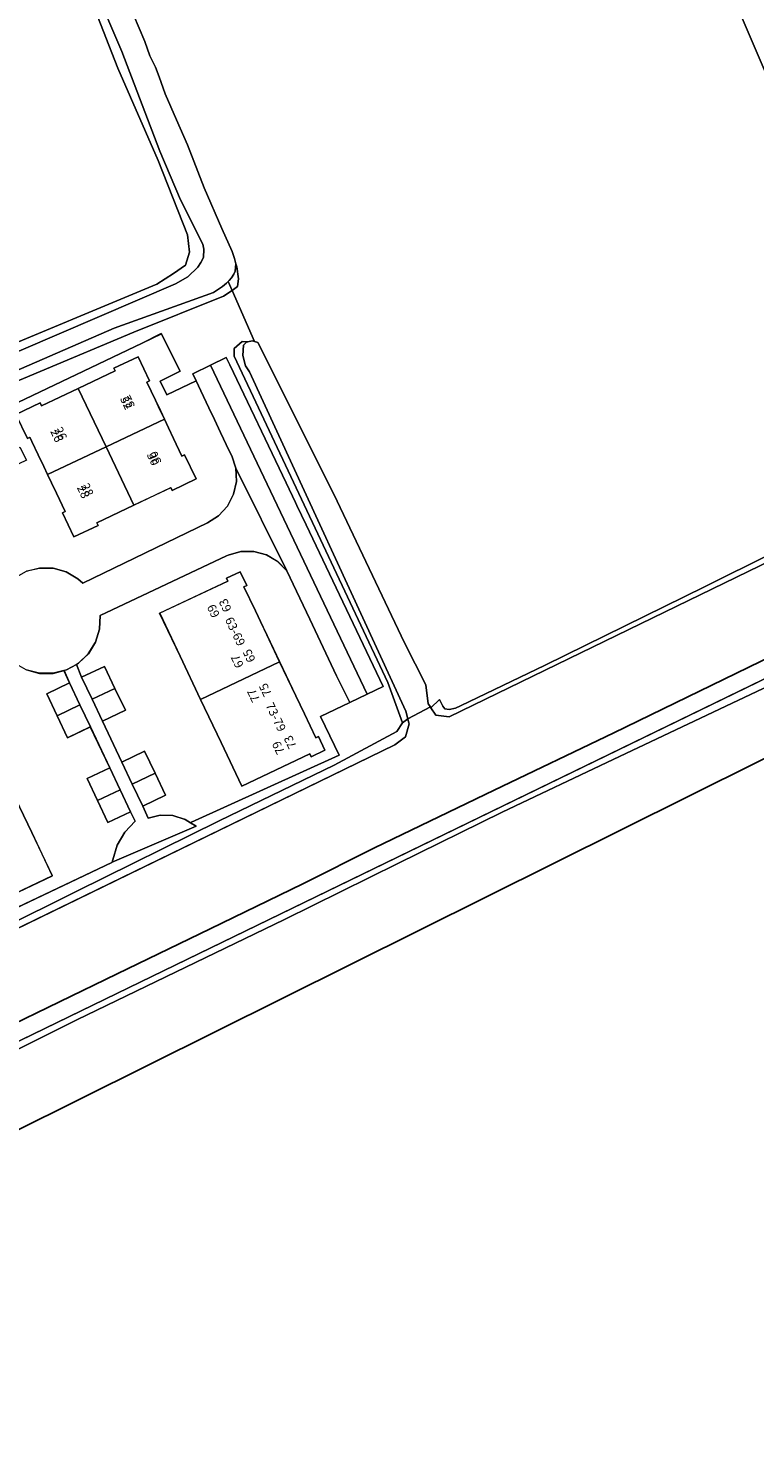
# Model space of a CAD drawing. Units: metres. Extents: x 72759 to 77980, y 449805 to 455659.
# Drawn here: x 74820 to 74904, y 451248 to 451411 of the extents above; entities that cross this region are included whole.
import ezdxf
from ezdxf.enums import TextEntityAlignment as Align

# ---------------------------------------------------------------- set-up
doc = ezdxf.new("R2010")
doc.units = ezdxf.units.M
doc.header["$MEASUREMENT"] = 0
for name, color, linetype, lineweight in [('Begroeid terreindeel_groenvoorziening_0', 7, 'Continuous', 0), ('Begroeid terreindeel_groenvoorziening_gras- en kruidachtigen_0', 7, 'Continuous', 0), ('Begroeid terreindeel_loofbos_griend en hakhout_0', 7, 'Continuous', 0), ('Nummeraanduiding', 7, 'Continuous', 0), ('Nummeraanduidingreeks', 7, 'Continuous', 0), ('Onbegroeid terreindeel_erf_0', 7, 'Continuous', 0), ('Ondersteunend waterdeel_0', 7, 'Continuous', 0), ('Pand_0', 7, 'Continuous', 0), ('Scheiding_0', 7, 'Continuous', 0), ('Waterdeel_0', 7, 'Continuous', 0), ('Wegdeel_gesloten verharding_cementbeton_0', 7, 'Continuous', 0), ('Wegdeel_open verharding_0', 7, 'Continuous', 0), ('Wegdeel_open verharding_gebakken klinkers_0', 7, 'Continuous', 0)]:
    doc.layers.add(name, color=color, linetype=linetype, lineweight=lineweight)
doc.layers.add('Functioneel gebied_1', color=10, linetype='Continuous')

# ---------------------------------------------------------------- blocks, each defined once
blk = doc.blocks.new('BGT_lev_stadsdelen_Loosduinen_REALDWG_1_FMEBLOCK162')
at = {"layer": 'Onbegroeid terreindeel_erf_0'}
for points in [[(13.93, -7.74), (13.98, -7.73), (14.03, -7.44), (14.54, -5.77), (15.42, -4.27), (16.62, -3), (16.08, -1.92), (13.46, -3.16), (12.27, -0.63), (11.07, 1.9), (13.69, 3.14), (11.45, 7.85), (8.82, 6.6), (7.63, 9.13), (6.43, 11.66), (9.06, 12.91), (8.42, 14.33), (7.18, 14.01), (5.61, 14.01), (4.09, 14.4), (2.72, 15.17), (2.1, 15.69), (0.08, 14.71), (-16.62, 6.83), (-13.55, 0.39), (-12, -2.84), (-8.9, -9.4), (-7.41, -12.55), (-4.79, -11.33), (-2.78, -15.69)], [(7.08, -9.31), (-0.76, -13.02), (-0.61, -13.34), (-2.19, -14.09), (-2.94, -12.52), (-2.63, -12.37), (-3.9, -9.68), (-4.86, -7.65), (-6.74, -3.7), (-8.57, 0.16), (-9.57, 2.28), (-10.87, 5.03), (-11.19, 4.88), (-11.92, 6.46), (-10.34, 7.19), (-10.19, 6.88), (-2.36, 10.59), (0, 5.62), (2.36, 0.65), (4.71, -4.31)]]:
    blk.add_lwpolyline(points, close=True, dxfattribs=at)
blk = doc.blocks.new('BGT_lev_stadsdelen_Loosduinen_REALDWG_1_FMEBLOCK946')
at = {"layer": 'Onbegroeid terreindeel_erf_0'}
for points in [[(12.36, -3.38), (15.72, -1.78), (14.19, 1.29), (11.12, 7.81), (9.6, 11.03), (8.48, 13.38), (7.43, 14.46), (6.14, 15.21), (4.69, 15.6), (3.19, 15.6), (1.74, 15.2), (1.56, 15.12), (-12.98, 8.24), (-13.05, 6.67), (-13.52, 5.17), (-14.34, 3.83), (-15.48, 2.75), (-15.72, 2.62), (-15.12, 1.14), (-12.49, 2.39), (-11.29, -0.14), (-10.08, -2.67), (-12.71, -3.91), (-10.49, -8.62), (-7.87, -7.38), (-6.67, -9.91), (-5.47, -12.44), (-8.09, -13.68), (-7.47, -15.07), (-6.1, -14.74), (-4.62, -14.78), (-3.2, -15.21), (-2.59, -15.6), (-2.49, -15.55), (14.49, -7.84)], [(0.93, -6.39), (-1.43, -1.42), (-3.79, 3.55), (-6.14, 8.5), (1.7, 12.21), (1.56, 12.52), (3.13, 13.27), (3.88, 11.7), (3.56, 11.55), (4.87, 8.78), (5.78, 6.88), (5.87, 6.68), (7.65, 2.93), (9.51, -0.99), (10.51, -3.09), (11.81, -5.82), (12.12, -5.68), (12.87, -7.26), (11.29, -8.01), (11.14, -7.69), (3.31, -11.4)]]:
    blk.add_lwpolyline(points, close=True, dxfattribs=at)
blk = doc.blocks.new('BGT_lev_stadsdelen_Loosduinen_REALDWG_1_FMEBLOCK1140')
at = {"layer": 'Functioneel gebied_1'}
for points in [[(-189.08, 634.92, 0), (-198.94, 630.12, 0), (-208.79, 625.33, 0), (-222.56, 618.72, 0), (-236.34, 612.09, 0), (-244.55, 607.96, 0), (-255.23, 602.79, 0), (-265.93, 597.6, 0), (-279.2, 591.16, 0), (-294.95, 583.57, 0), (-306.5, 577.82, 0), (-324.23, 569.28, 0), (-333.62, 564.8, 0), (-346.21, 558.75, 0), (-352.12, 555.93, 0), (-369.58, 547.55, 0), (-378.48, 542.97, 0)], [(-461.08, 427.88, 0), (-431.74, 443.22, 0), (-401.39, 456.92, 0), (-397.2, 460.12, 0), (-392.85, 465.04, 0), (-391.1, 468.03, 0), (-389.26, 472.19, 0), (-388.17, 477.66, 0), (-388.2, 484.02, 0), (-388.05, 491.12, 0), (-387.7, 497.69, 0), (-387.27, 515.29, 0), (-386.34, 526.31, 0), (-386.31, 526.45, 0), (-386.28, 526.54, 0), (-386.23, 526.63, 0), (-386.18, 526.7, 0), (-386.08, 526.79, 0), (-385.98, 526.85, 0), (-385.88, 526.9, 0), (-340.46, 548.23, 0), (-137.71, 649.14, 0)]]:
    blk.add_polyline3d(points, dxfattribs=at)
blk = doc.blocks.new('BGT_lev_stadsdelen_Loosduinen_REALDWG_1_FMEBLOCK1221')
at = {"layer": 'Onbegroeid terreindeel_erf_0'}
for points in [[(24.82, 0.2), (25.84, 1.32), (26.54, 2.67), (26.87, 4.15), (26.8, 5.66), (26.33, 7.11), (26.02, 7.68), (25.04, 9.76), (24.33, 11.27), (23.7, 12.6), (22.77, 14.57), (22.23, 15.72), (18.86, 14.12), (18.11, 15.7), (20.39, 16.83), (18.23, 21.15), (16.04, 20.05), (0.05, 12.41), (-0.08, 12.35), (-2.28, 11.39), (-0.2, 7.05), (1.96, 8.09), (2.73, 6.58), (-1.8, 4.43), (-2.08, 4.82), (-7.79, 2.11), (-8.56, 3.66), (-6.37, 4.69), (-8.34, 8.95), (-10.64, 7.88), (-26.87, 0.32), (-23.43, -6.94), (-25.98, -8.17), (-25.12, -9.88), (-24.55, -11.24), (-19.83, -21.15), (-1.14, -12.35), (-1.07, -10.8), (-0.6, -9.32), (0.22, -8), (1.36, -6.93), (1.59, -6.81), (2.73, -6.19), (3.16, -6.08), (4.24, -5.82), (5.79, -5.85), (7.29, -6.26), (8.63, -7.05), (9.21, -7.56), (23.54, -0.61)], [(6.18, 2.79), (5.6, 4), (5.15, 4.95), (4.71, 5.87), (4.07, 7.22), (3.35, 8.75), (3.12, 9.22), (2.83, 9.08), (1.5, 11.86), (4.28, 13.18), (4.44, 12.84), (8.68, 14.85), (12.93, 16.87), (12.78, 17.18), (15.56, 18.5), (16.88, 15.72), (16.56, 15.57), (17.55, 13.5), (18.12, 12.31), (18.58, 11.32), (19.06, 10.32), (19.64, 9.09), (20.6, 7.07), (20.91, 7.22), (22.24, 4.45), (19.47, 3.12), (19.32, 3.43), (15.06, 1.41), (10.81, -0.6), (10.96, -0.91), (8.18, -2.23), (6.86, 0.55), (7.17, 0.7)], [(-6.15, -5.05), (-5.85, -4.9), (-4.53, -7.68), (-7.31, -9), (-7.46, -8.69), (-11.71, -10.7), (-15.32, -12.41), (-15.18, -12.72), (-18.61, -14.34), (-19.93, -11.56), (-19.61, -11.41), (-20.59, -9.35), (-21.19, -8.08), (-21.63, -7.17), (-22.07, -6.24), (-22.67, -4.97), (-23.64, -2.92), (-23.95, -3.07), (-25.27, -0.3), (-21.84, 1.33), (-21.69, 1.03), (-18.09, 2.74), (-13.83, 4.76), (-13.98, 5.07), (-11.2, 6.39), (-9.88, 3.61), (-10.19, 3.46), (-9.23, 1.43), (-8.63, 0.17), (-8.17, -0.79), (-7.74, -1.71), (-7.14, -2.98)]]:
    blk.add_lwpolyline(points, close=True, dxfattribs=at)

msp = doc.modelspace()

# ---------------------------------------------------------------- linework, layer by layer
at = {"layer": 'Begroeid terreindeel_groenvoorziening_0'}
for points in [[(74922.398, 451365.329), (74881.538, 451460.709)], [(74814.902, 451373.276), (74834.983, 451381.629), (74836.881, 451382.852), (74838.273, 451383.823), (74838.737, 451385.299), (74838.526, 451387.282), (74835.151, 451395.846), (74830.511, 451406.477), (74825.111, 451420.23)], [(74832.294, 451412.59), (74833.583, 451409.541), (74834.168, 451407.904), (74834.822, 451406.587), (74835.259, 451405.469), (74835.946, 451403.523), (74837.248, 451400.514), (74838.492, 451397.662), (74840.418, 451392.717), (74842.443, 451388.031), (74843.649, 451385.372), (74843.906, 451384.581), (74844.049, 451383.944), (74844.179, 451383.612), (74844.39, 451382.219), (74844.264, 451381.334), (74843.626, 451380.897), (74846.204, 451375.033), (74846.614, 451374.898), (74855.346, 451357.442), (74863.463, 451340.337), (74865.926, 451335.531), (74866.197, 451333.341), (74866.441, 451332.981), (74866.502, 451332.891), (74867.475, 451333.846), (74867.885, 451333.05), (74868.117, 451332.748), (74868.595, 451332.682), (74869.309, 451332.819), (74869.903, 451333.104), (74879.648, 451337.786), (74897.957, 451346.814), (74921.455, 451358.5)], [(74904.707, 451335.086), (74887.469, 451326.916), (74874.712, 451320.869), (74862.689, 451314.963), (74849.653, 451308.509), (74825.775, 451296.992), (74810.588, 451289.44)]]:
    msp.add_lwpolyline(points, dxfattribs=at)
at = {"layer": 'Begroeid terreindeel_groenvoorziening_gras- en kruidachtigen_0'}
for points in [[(74817.019, 451307.403), (74825.688, 451311.738), (74842.141, 451319.87), (74855.367, 451326.293), (74862.581, 451330.153), (74863.245, 451331.165), (74861.528, 451335.782), (74843.883, 451373.35), (74843.883, 451374.204), (74844.784, 451375.01), (74845.451, 451374.975), (74845.962, 451375.112), (74846.204, 451375.033), (74843.626, 451380.897), (74842.661, 451380.237), (74832.325, 451376.102), (74789.191, 451357.985)], [(74817.312, 451367.182), (74833.309, 451374.829), (74835.501, 451375.923), (74837.653, 451371.61), (74835.376, 451370.474), (74836.126, 451368.893), (74839.499, 451370.494), (74839.106, 451371.29), (74841.145, 451372.295), (74842.966, 451373.193), (74843.38, 451372.336), (74849.842, 451358.779), (74850.928, 451356.499), (74851.084, 451356.172), (74852.161, 451353.912), (74861.025, 451335.314), (74859.188, 451334.439), (74857.163, 451333.474), (74853.809, 451331.876), (74855.932, 451327.421), (74838.957, 451319.705), (74838.857, 451319.655), (74839.491, 451319.252), (74829.862, 451315.11), (74829.813, 451315.093), (74813.108, 451307.15)]]:
    msp.add_lwpolyline(points, dxfattribs=at)
at = {"layer": 'Begroeid terreindeel_loofbos_griend en hakhout_0'}
msp.add_lwpolyline([(74881.538, 451460.709), (74922.398, 451365.329)], dxfattribs=at)
at = {"layer": 'Ondersteunend waterdeel_0'}
for points in [[(74792.573, 451362.537), (74837.125, 451381.647), (74838.534, 451382.445), (74839.706, 451383.564), (74840.048, 451384.108), (74840.338, 451384.679), (74840.401, 451385.658), (74840.257, 451386.208), (74837.687, 451391.332), (74835.343, 451396.924), (74830.966, 451408.398), (74818.228, 451438.187)], [(74825.111, 451420.23), (74830.511, 451406.477), (74835.151, 451395.846), (74838.526, 451387.282), (74838.737, 451385.299), (74838.273, 451383.823), (74836.881, 451382.852), (74834.983, 451381.629), (74814.902, 451373.276)]]:
    msp.add_lwpolyline(points, dxfattribs=at)
for points in [[(74844.39, 451382.219), (74844.179, 451383.612), (74844.049, 451383.944), (74843.987, 451383.102), (74843.822, 451382.756), (74843.568, 451382.336), (74843.287, 451382.031), (74843.178, 451381.915), (74843.626, 451380.897), (74844.264, 451381.334)], [(74832.325, 451376.102), (74842.661, 451380.237), (74843.626, 451380.897), (74843.178, 451381.915), (74842.993, 451381.717), (74842.537, 451381.354), (74841.479, 451380.643), (74830.066, 451376.554), (74788.915, 451358.651), (74787.799, 451358.165), (74784.109, 451356.56), (74783.263, 451353.473), (74792.823, 451333.431), (74793.212, 451332.615), (74793.682, 451332.819), (74793.808, 451333.452), (74793.64, 451334.127), (74790.771, 451339.948), (74784.612, 451353.322), (74784.359, 451354.418), (74784.654, 451355.22), (74785.16, 451356.106), (74788.083, 451357.494), (74789.191, 451357.985)], [(74845.621, 451371.534), (74845.188, 451372.239), (74844.868, 451373.397), (74844.942, 451374.596), (74845.299, 451374.934), (74845.451, 451374.975), (74844.784, 451375.01), (74843.883, 451374.204), (74843.883, 451373.35), (74861.528, 451335.782), (74863.245, 451331.165), (74863.843, 451331.627), (74863.616, 451332.503)], [(74924.992, 451359.273), (74924.433, 451360.577), (74921.455, 451358.5), (74897.957, 451346.814), (74879.648, 451337.786), (74869.903, 451333.104), (74869.309, 451332.819), (74868.595, 451332.682), (74868.117, 451332.748), (74867.885, 451333.05), (74867.475, 451333.846), (74866.502, 451332.891), (74867.078, 451332.041), (74868.584, 451331.821)], [(74862.689, 451314.963), (74874.712, 451320.869), (74887.469, 451326.916), (74904.707, 451335.086), (74929.512, 451346.899), (74929.956, 451347.126), (74929.503, 451348.187), (74830.375, 451300), (74742.905, 451257.48), (74742.772, 451257.469), (74743.806, 451257.125), (74754.269, 451262.061), (74779.707, 451274.422), (74805.23, 451286.825), (74810.588, 451289.44), (74825.775, 451296.992), (74849.653, 451308.509)], [(74862.347, 451328.607), (74863.588, 451329.553), (74863.994, 451331.043), (74863.975, 451331.116), (74863.843, 451331.627), (74863.245, 451331.165), (74862.581, 451330.153), (74855.367, 451326.293), (74842.141, 451319.87), (74825.688, 451311.738), (74817.019, 451307.403), (74809.5, 451304.032), (74809.887, 451303.09)]]:
    msp.add_lwpolyline(points, close=True, dxfattribs=at)
at = {"layer": 'Pand_0'}
for points in [[(74825.946, 451369.628), (74829.135, 451362.908), (74835.851, 451366.094), (74835.382, 451367.082), (74834.817, 451368.272), (74833.831, 451370.35), (74834.146, 451370.5), (74832.831, 451373.276), (74830.048, 451371.957), (74830.196, 451371.644)], [(74822.419, 451359.722), (74829.135, 451362.908), (74825.946, 451369.628), (74821.71, 451367.619), (74821.55, 451367.957), (74818.77, 451366.632), (74820.093, 451363.857), (74820.39, 451363.998), (74820.614, 451363.525), (74821.341, 451361.993), (74821.981, 451360.646)], [(74829.135, 451362.908), (74832.324, 451356.189), (74836.584, 451358.21), (74836.732, 451357.898), (74839.503, 451359.224), (74838.179, 451361.998), (74837.865, 451361.849), (74836.91, 451363.862), (74836.326, 451365.094), (74835.851, 451366.094)], [(74822.419, 451359.722), (74822.869, 451358.775), (74823.444, 451357.564), (74824.436, 451355.474), (74824.129, 451355.329), (74825.447, 451352.545), (74828.227, 451353.861), (74828.078, 451354.175), (74832.324, 451356.189), (74829.135, 451362.908)], [(74840.014, 451333.84), (74849.099, 451338.185), (74847.318, 451341.936), (74847.222, 451342.138), (74846.319, 451344.038), (74845.005, 451346.805), (74845.321, 451346.955), (74844.572, 451348.527), (74843.001, 451347.775), (74843.148, 451347.463), (74835.308, 451343.753), (74837.655, 451338.809)], [(74827.53, 451333.868), (74830.158, 451335.116), (74828.955, 451337.642), (74826.327, 451336.393)], [(74840.014, 451333.84), (74842.372, 451328.872), (74844.751, 451323.86), (74852.581, 451327.569), (74852.732, 451327.25), (74854.313, 451328.001), (74853.563, 451329.579), (74853.256, 451329.433), (74851.958, 451332.166), (74850.959, 451334.27), (74849.099, 451338.185)], [(74823.513, 451331.968), (74826.139, 451333.216), (74824.943, 451335.745), (74822.317, 451334.497)], [(74827.53, 451333.868), (74828.733, 451331.342), (74831.361, 451332.591), (74830.158, 451335.116)], [(74823.513, 451331.968), (74824.708, 451329.44), (74827.334, 451330.688), (74826.139, 451333.216)], [(74832.157, 451324.104), (74834.778, 451325.346), (74833.58, 451327.874), (74830.959, 451326.632)], [(74828.149, 451322.205), (74830.77, 451323.445), (74829.574, 451325.973), (74826.953, 451324.733)], [(74832.157, 451324.104), (74833.356, 451321.575), (74835.977, 451322.817), (74834.778, 451325.346)], [(74809.146, 451319.143), (74811.019, 451315.189), (74811.982, 451313.157), (74813.255, 451310.47), (74812.942, 451310.322), (74813.69, 451308.746), (74815.271, 451309.496), (74815.119, 451309.818), (74822.967, 451313.531), (74820.597, 451318.524), (74818.239, 451323.492)], [(74828.149, 451322.205), (74829.345, 451319.677), (74831.966, 451320.917), (74830.77, 451323.445)]]:
    msp.add_lwpolyline(points, close=True, dxfattribs=at)
at = {"layer": 'Scheiding_0'}
for p, q in [((74843.178, 451381.915), (74843.626, 451380.897)), ((74843.626, 451380.897), (74846.204, 451375.033)), ((74833.309, 451374.829), (74835.501, 451375.923)), ((74835.501, 451375.923), (74837.653, 451371.61)), ((74845.299, 451374.934), (74844.942, 451374.596)), ((74845.451, 451374.975), (74845.299, 451374.934)), ((74845.962, 451375.112), (74845.451, 451374.975)), ((74846.204, 451375.033), (74845.962, 451375.112)), ((74846.204, 451375.033), (74846.614, 451374.898)), ((74817.312, 451367.182), (74833.309, 451374.829)), ((74844.942, 451374.596), (74844.868, 451373.397)), ((74844.868, 451373.397), (74845.188, 451372.239)), ((74846.614, 451374.898), (74855.346, 451357.442)), ((74845.188, 451372.239), (74845.621, 451371.534)), ((74837.653, 451371.61), (74835.376, 451370.474)), ((74835.376, 451370.474), (74836.126, 451368.893)), ((74836.126, 451368.893), (74839.499, 451370.494)), ((74839.499, 451370.494), (74840.039, 451369.349)), ((74845.621, 451371.534), (74863.616, 451332.503)), ((74840.039, 451369.349), (74840.97, 451367.374)), ((74840.97, 451367.374), (74841.596, 451366.048)), ((74841.596, 451366.048), (74842.307, 451364.54)), ((74842.307, 451364.54), (74843.289, 451362.458)), ((74843.289, 451362.458), (74843.601, 451361.884)), ((74843.601, 451361.884), (74844.064, 451360.439)), ((74844.064, 451360.439), (74844.136, 451358.923)), ((74844.136, 451358.923), (74843.811, 451357.441)), ((74850.928, 451356.499), (74849.842, 451358.779)), ((74868.584, 451331.821), (74924.992, 451359.273)), ((74843.811, 451357.441), (74843.111, 451356.094)), ((74855.346, 451357.442), (74863.463, 451340.337)), ((74843.111, 451356.094), (74842.085, 451354.976)), ((74852.161, 451353.912), (74851.084, 451356.172)), ((74840.803, 451354.163), (74826.474, 451347.22)), ((74842.085, 451354.976), (74840.803, 451354.163)), ((74843.186, 451350.453), (74843.008, 451350.374)), ((74843.186, 451350.453), (74844.632, 451350.853)), ((74844.632, 451350.853), (74846.133, 451350.859)), ((74846.133, 451350.859), (74847.582, 451350.469)), ((74847.582, 451350.469), (74848.878, 451349.712)), ((74821.504, 451348.956), (74820.427, 451348.691)), ((74823.06, 451348.93), (74821.504, 451348.956)), ((74824.558, 451348.511), (74823.06, 451348.93)), ((74828.467, 451343.5), (74843.008, 451350.374)), ((74848.878, 451349.712), (74849.929, 451348.641)), ((74820.427, 451348.691), (74819.993, 451348.585)), ((74825.9, 451347.724), (74824.558, 451348.511)), ((74826.474, 451347.22), (74825.9, 451347.724)), ((74929.503, 451348.187), (74830.375, 451300)), ((74849.929, 451348.641), (74851.043, 451346.282)), ((74851.043, 451346.282), (74852.562, 451343.066)), ((74828.394, 451341.929), (74828.467, 451343.5)), ((74852.562, 451343.066), (74855.64, 451336.548)), ((74827.929, 451340.427), (74828.394, 451341.929)), ((74825.964, 451338.005), (74827.101, 451339.09)), ((74827.101, 451339.09), (74827.929, 451340.427)), ((74863.463, 451340.337), (74865.926, 451335.531)), ((74825.727, 451337.873), (74825.964, 451338.005)), ((74819.974, 451337.239), (74821.496, 451336.844)), ((74821.496, 451336.844), (74823.068, 451336.844)), ((74823.068, 451336.844), (74824.306, 451337.165)), ((74855.64, 451336.548), (74857.163, 451333.474)), ((74865.926, 451335.531), (74866.197, 451333.341)), ((74857.163, 451333.474), (74853.809, 451331.876)), ((74863.616, 451332.503), (74863.843, 451331.627)), ((74866.197, 451333.341), (74866.441, 451332.981)), ((74866.441, 451332.981), (74866.502, 451332.891)), ((74866.502, 451332.891), (74867.078, 451332.041)), ((74828.733, 451331.342), (74830.959, 451326.632)), ((74853.809, 451331.876), (74855.932, 451327.421)), ((74863.994, 451331.043), (74863.588, 451329.553)), ((74863.843, 451331.627), (74863.975, 451331.116)), ((74863.975, 451331.116), (74863.994, 451331.043)), ((74867.078, 451332.041), (74868.584, 451331.821)), ((74829.574, 451325.973), (74827.334, 451330.688)), ((74863.588, 451329.553), (74862.347, 451328.607)), ((74862.347, 451328.607), (74809.887, 451303.09)), ((74855.932, 451327.421), (74838.957, 451319.705)), ((74833.356, 451321.575), (74833.98, 451320.183)), ((74831.305, 451318.572), (74832.503, 451319.838)), ((74832.503, 451319.838), (74831.966, 451320.917)), ((74833.98, 451320.183), (74835.349, 451320.514)), ((74835.349, 451320.514), (74836.827, 451320.476)), ((74836.827, 451320.476), (74838.242, 451320.045)), ((74838.242, 451320.045), (74838.857, 451319.655)), ((74838.957, 451319.705), (74838.857, 451319.655)), ((74830.425, 451317.067), (74831.305, 451318.572)), ((74829.911, 451315.402), (74830.425, 451317.067)), ((74829.813, 451315.093), (74813.108, 451307.15)), ((74829.862, 451315.11), (74829.911, 451315.402)), ((74830.375, 451300), (74742.905, 451257.48))]:
    msp.add_line(p, q, dxfattribs=at)
at = {"layer": 'Waterdeel_0'}
for points in [[(74818.228, 451438.187), (74830.966, 451408.398), (74835.343, 451396.924), (74837.687, 451391.332), (74840.257, 451386.208), (74840.401, 451385.658), (74840.338, 451384.679), (74840.048, 451384.108), (74839.706, 451383.564), (74838.534, 451382.445), (74837.125, 451381.647), (74792.573, 451362.537)], [(74788.915, 451358.651), (74830.066, 451376.554), (74841.479, 451380.643), (74842.537, 451381.354), (74842.993, 451381.717), (74843.178, 451381.915), (74843.287, 451382.031), (74843.568, 451382.336), (74843.822, 451382.756), (74843.987, 451383.102), (74844.049, 451383.944), (74843.906, 451384.581), (74843.649, 451385.372), (74842.443, 451388.031), (74840.418, 451392.717), (74838.492, 451397.662), (74837.248, 451400.514), (74835.946, 451403.523), (74835.259, 451405.469), (74834.822, 451406.587), (74834.168, 451407.904), (74833.583, 451409.541), (74832.294, 451412.59)], [(74924.992, 451359.273), (74868.584, 451331.821), (74867.078, 451332.041), (74866.502, 451332.891), (74866.441, 451332.981), (74863.843, 451331.627), (74863.975, 451331.116), (74863.994, 451331.043), (74863.588, 451329.553), (74862.347, 451328.607), (74809.887, 451303.09)], [(74742.905, 451257.48), (74830.375, 451300), (74929.503, 451348.187)]]:
    msp.add_lwpolyline(points, dxfattribs=at)
msp.add_lwpolyline([(74863.463, 451340.337), (74855.346, 451357.442), (74846.614, 451374.898), (74846.204, 451375.033), (74845.962, 451375.112), (74845.451, 451374.975), (74845.299, 451374.934), (74844.942, 451374.596), (74844.868, 451373.397), (74845.188, 451372.239), (74845.621, 451371.534), (74863.616, 451332.503), (74863.843, 451331.627), (74866.441, 451332.981), (74866.197, 451333.341), (74865.926, 451335.531)], close=True, dxfattribs=at)
at = {"layer": 'Wegdeel_gesloten verharding_cementbeton_0'}
msp.add_lwpolyline([(74851.084, 451356.172), (74850.928, 451356.499), (74849.842, 451358.779), (74843.38, 451372.336), (74842.966, 451373.193), (74841.145, 451372.295), (74859.188, 451334.439), (74861.025, 451335.314), (74852.161, 451353.912)], close=True, dxfattribs=at)
at = {"layer": 'Wegdeel_open verharding_0'}
msp.add_lwpolyline([(74819.974, 451337.239), (74821.496, 451336.844), (74823.068, 451336.844), (74824.306, 451337.165), (74824.59, 451337.239), (74825.727, 451337.873), (74825.964, 451338.005), (74827.101, 451339.09), (74827.929, 451340.427), (74828.394, 451341.929), (74828.467, 451343.5), (74843.008, 451350.374), (74843.186, 451350.453), (74844.632, 451350.853), (74846.133, 451350.859), (74847.582, 451350.469), (74848.878, 451349.712), (74849.929, 451348.641), (74844.064, 451360.439), (74844.136, 451358.923), (74843.811, 451357.441), (74843.111, 451356.094), (74842.085, 451354.976), (74840.803, 451354.163), (74826.474, 451347.22), (74825.9, 451347.724), (74824.558, 451348.511), (74823.06, 451348.93), (74821.504, 451348.956), (74820.427, 451348.691), (74819.993, 451348.585)], dxfattribs=at)
msp.add_lwpolyline([(74826.327, 451336.393), (74825.727, 451337.873), (74824.59, 451337.239), (74824.306, 451337.165), (74824.943, 451335.745), (74826.139, 451333.216), (74827.334, 451330.688), (74829.574, 451325.973), (74830.77, 451323.445), (74831.966, 451320.917), (74832.503, 451319.838), (74831.305, 451318.572), (74830.425, 451317.067), (74829.911, 451315.402), (74829.862, 451315.11), (74839.491, 451319.252), (74838.857, 451319.655), (74838.242, 451320.045), (74836.827, 451320.476), (74835.349, 451320.514), (74833.98, 451320.183), (74833.356, 451321.575), (74832.157, 451324.104), (74830.959, 451326.632), (74828.733, 451331.342), (74827.53, 451333.868)], close=True, dxfattribs=at)
at = {"layer": 'Wegdeel_open verharding_gebakken klinkers_0'}
msp.add_lwpolyline([(74841.145, 451372.295), (74839.106, 451371.29), (74839.499, 451370.494), (74840.039, 451369.349), (74840.97, 451367.374), (74841.596, 451366.048), (74842.307, 451364.54), (74843.289, 451362.458), (74843.601, 451361.884), (74844.064, 451360.439), (74849.929, 451348.641), (74851.043, 451346.282), (74852.562, 451343.066), (74855.64, 451336.548), (74857.163, 451333.474), (74859.188, 451334.439)], close=True, dxfattribs=at)

# ---------------------------------------------------------------- block references
at = {"layer": 'Functioneel gebied_1'}
msp.add_blockref('BGT_lev_stadsdelen_Loosduinen_REALDWG_1_FMEBLOCK1140', (75096.339, 450704.673), dxfattribs=at)
at = {"layer": 'Onbegroeid terreindeel_erf_0'}
for name, p in [('BGT_lev_stadsdelen_Loosduinen_REALDWG_1_FMEBLOCK1221', (74817.266, 451354.775)), ('BGT_lev_stadsdelen_Loosduinen_REALDWG_1_FMEBLOCK946', (74841.445, 451335.257)), ('BGT_lev_stadsdelen_Loosduinen_REALDWG_1_FMEBLOCK162', (74815.883, 451322.838))]:
    msp.add_blockref(name, p, dxfattribs=at)

# ---------------------------------------------------------------- texts
at = {"layer": 'Nummeraanduiding'}
for s, rotation, p in [('32', 115.39, (74831.84, 451368.132)), ('26', 295.39, (74823.356, 451364.162)), ('30', 115.39, (74834.904, 451361.677)), ('28', 295.39, (74826.424, 451357.698)), ('69', 115.41, (74841.601, 451344.067)), ('63', 115.41, (74842.956, 451344.71)), ('65', 115.4, (74845.709, 451338.914)), ('67', 115.4, (74844.354, 451338.271)), ('77', 115.4, (74846.221, 451334.34)), ('75', 115.4, (74847.576, 451334.983)), ('73', 115.41, (74850.429, 451328.977)), ('79', 115.41, (74849.074, 451328.333))]:
    msp.add_text(s, height=1, rotation=rotation, dxfattribs=at).set_placement(p, align=Align.MIDDLE)
at = {"layer": 'Nummeraanduidingreeks'}
for s, rotation, p in [('32', 295.125, (74831.384, 451367.926)), ('26', 295.211, (74823.811, 451364.371)), ('30', 295.125, (74834.448, 451361.471)), ('28', 295.211, (74826.879, 451357.907)), ('63-69', 295.698, (74843.876, 451341.607)), ('73-79', 295.698, (74848.555, 451331.757))]:
    msp.add_text(s, height=1, rotation=rotation, dxfattribs=at).set_placement(p, align=Align.MIDDLE)

doc.saveas('drawing.dxf')
